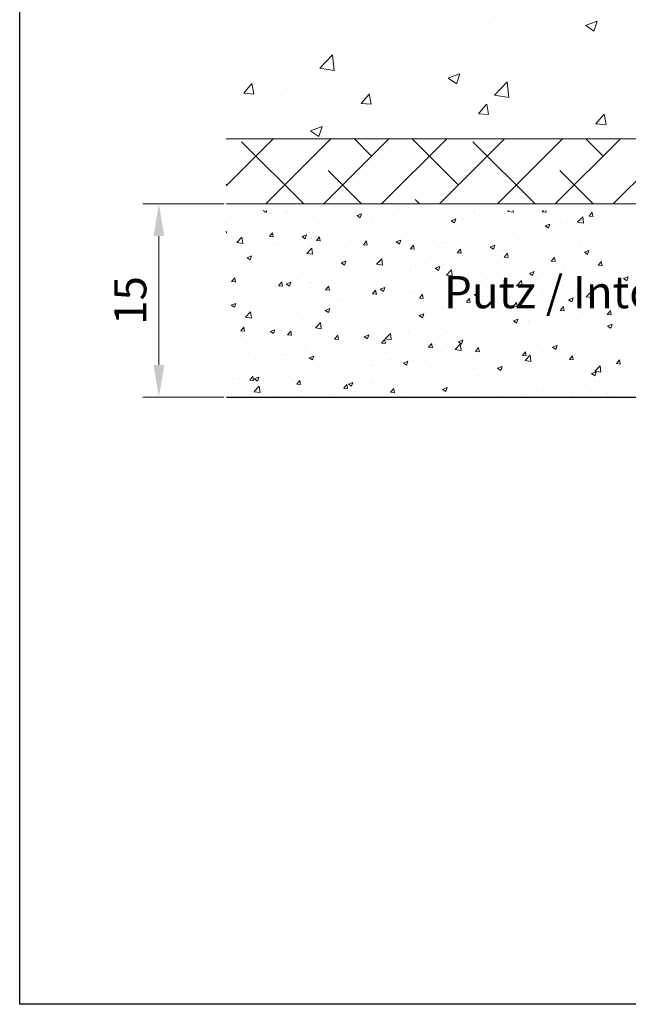
# Model space of a CAD drawing. Units: millimetres. Extents: x -650 to 1435, y 1013 to 1230.
# Drawn here: x 840 to 887, y 1013 to 1089 of the extents above; entities that cross this region are included whole.
import ezdxf

# ---------------------------------------------------------------- set-up
doc = ezdxf.new("R2010")
doc.units = ezdxf.units.MM
for name, color, linetype, lineweight in [('Bemassun R', 1, 'Continuous', 18), ('Lienen Montagebügel', 7, 'Continuous', 20), ('Lienen Ziegel', 7, 'Continuous', 15), ('Putz Sch', 252, 'Continuous', 20), ('Putznetz Sch', 254, 'Continuous', 15)]:
    doc.layers.add(name, color=color, linetype=linetype, lineweight=lineweight)

# ---------------------------------------------------------------- blocks, each defined once
blk = doc.blocks.new('Körper 19')
at = {"layer": 'Lienen Ziegel'}
for p, q in [((-1664.898, 1209.666), (-1626.898, 1209.666)), ((-1561.898, 1204.616), (-1664.898, 1204.616))]:
    blk.add_line(p, q, dxfattribs=at)
at = {"layer": 'Putznetz Sch'}
for p, q in [((-1651.354, 1218.883), (-1651.354, 1218.883)), ((-1651.354, 1218.883), (-1651.354, 1218.883)), ((-1648.718, 1218.341), (-1648.718, 1218.341)), ((-1648.718, 1218.341), (-1648.718, 1218.341)), ((-1644.575, 1218.597), (-1644.575, 1218.597)), ((-1644.575, 1218.597), (-1644.575, 1218.597)), ((-1637.795, 1218.31), (-1637.795, 1218.31)), ((-1637.795, 1218.31), (-1637.795, 1218.31)), ((-1637, 1218.478), (-1636.111, 1218.82)), ((-1637, 1218.478), (-1636.111, 1218.82)), ((-1636.993, 1218.474), (-1636.361, 1218.048)), ((-1636.993, 1218.474), (-1636.361, 1218.048)), ((-1636.36, 1218.047), (-1636.103, 1218.814)), ((-1636.36, 1218.047), (-1636.103, 1218.814)), ((-1634.321, 1218.45), (-1634.321, 1218.45)), ((-1634.321, 1218.45), (-1634.321, 1218.45)), ((-1662.112, 1217.394), (-1662.112, 1217.394)), ((-1662.112, 1217.394), (-1662.112, 1217.394)), ((-1657.303, 1218.027), (-1657.303, 1218.027)), ((-1657.303, 1218.027), (-1657.303, 1218.027)), ((-1640.841, 1217.556), (-1640.841, 1217.556)), ((-1640.841, 1217.556), (-1640.841, 1217.556)), ((-1656.124, 1217.07), (-1656.124, 1217.07)), ((-1656.124, 1217.07), (-1656.124, 1217.07)), ((-1647.438, 1216.604), (-1647.438, 1216.604)), ((-1647.438, 1216.604), (-1647.438, 1216.604)), ((-1657.632, 1215.165), (-1656.643, 1216.196)), ((-1657.632, 1215.165), (-1656.643, 1216.196)), ((-1656.503, 1214.989), (-1656.644, 1216.195)), ((-1656.503, 1214.989), (-1656.644, 1216.195)), ((-1636.613, 1216.182), (-1636.613, 1216.182)), ((-1636.613, 1216.182), (-1636.613, 1216.182)), ((-1663.531, 1215.798), (-1663.531, 1215.798)), ((-1663.531, 1215.798), (-1663.531, 1215.798)), ((-1657.632, 1215.17), (-1656.503, 1214.995)), ((-1657.632, 1215.17), (-1656.503, 1214.995)), ((-1653.852, 1215.791), (-1653.852, 1215.791)), ((-1653.852, 1215.791), (-1653.852, 1215.791)), ((-1644.634, 1215.126), (-1644.634, 1215.126)), ((-1644.634, 1215.126), (-1644.634, 1215.126)), ((-1663.338, 1214.42), (-1663.338, 1214.42)), ((-1663.338, 1214.42), (-1663.338, 1214.42)), ((-1660.373, 1214.896), (-1660.373, 1214.896)), ((-1660.373, 1214.896), (-1660.373, 1214.896)), ((-1649.444, 1214.493), (-1649.444, 1214.493)), ((-1649.444, 1214.493), (-1649.444, 1214.493)), ((-1647.671, 1214.382), (-1646.782, 1214.723)), ((-1647.671, 1214.382), (-1646.782, 1214.723)), ((-1647.664, 1214.378), (-1647.032, 1213.952)), ((-1647.664, 1214.378), (-1647.032, 1213.952)), ((-1647.031, 1213.95), (-1646.774, 1214.718)), ((-1647.031, 1213.95), (-1646.774, 1214.718)), ((-1663.528, 1213.22), (-1662.915, 1213.95)), ((-1663.528, 1213.22), (-1662.915, 1213.95)), ((-1662.746, 1213.176), (-1662.893, 1213.972)), ((-1662.746, 1213.176), (-1662.893, 1213.972)), ((-1656.559, 1214.133), (-1656.559, 1214.133)), ((-1656.559, 1214.133), (-1656.559, 1214.133)), ((-1652.623, 1214.074), (-1652.623, 1214.074)), ((-1652.623, 1214.074), (-1652.623, 1214.074)), ((-1649.779, 1213.847), (-1649.779, 1213.847)), ((-1649.779, 1213.847), (-1649.779, 1213.847)), ((-1644.078, 1213.063), (-1643.089, 1214.094)), ((-1644.078, 1213.063), (-1643.089, 1214.094)), ((-1642.949, 1212.886), (-1643.09, 1214.093)), ((-1642.949, 1212.886), (-1643.09, 1214.093)), ((-1642.999, 1213.561), (-1642.999, 1213.561)), ((-1642.999, 1213.561), (-1642.999, 1213.561)), ((-1634.475, 1214.222), (-1634.475, 1214.222)), ((-1634.475, 1214.222), (-1634.475, 1214.222)), ((-1663.515, 1213.219), (-1662.756, 1213.152)), ((-1663.515, 1213.219), (-1662.756, 1213.152)), ((-1660.644, 1213.018), (-1660.644, 1213.018)), ((-1660.644, 1213.018), (-1660.644, 1213.018)), ((-1654.418, 1212.423), (-1653.806, 1213.153)), ((-1654.418, 1212.423), (-1653.806, 1213.153)), ((-1653.637, 1212.379), (-1653.784, 1213.175)), ((-1653.637, 1212.379), (-1653.784, 1213.175)), ((-1644.078, 1213.068), (-1642.949, 1212.893)), ((-1644.078, 1213.068), (-1642.949, 1212.893)), ((-1640.996, 1213.328), (-1640.996, 1213.328)), ((-1640.996, 1213.328), (-1640.996, 1213.328)), ((-1636.22, 1213.274), (-1636.22, 1213.274)), ((-1636.22, 1213.274), (-1636.22, 1213.274)), ((-1634.429, 1213.306), (-1634.429, 1213.306)), ((-1634.429, 1213.306), (-1634.429, 1213.306)), ((-1654.406, 1212.422), (-1653.647, 1212.356)), ((-1654.406, 1212.422), (-1653.647, 1212.356)), ((-1647.592, 1212.376), (-1647.592, 1212.376)), ((-1647.592, 1212.376), (-1647.592, 1212.376)), ((-1645.309, 1211.626), (-1644.697, 1212.356)), ((-1645.309, 1211.626), (-1644.697, 1212.356)), ((-1644.528, 1211.582), (-1644.675, 1212.378)), ((-1644.528, 1211.582), (-1644.675, 1212.378)), ((-1641.836, 1212.035), (-1641.836, 1212.035)), ((-1641.836, 1212.035), (-1641.836, 1212.035)), ((-1654.007, 1211.563), (-1654.007, 1211.563)), ((-1654.007, 1211.563), (-1654.007, 1211.563)), ((-1645.297, 1211.625), (-1644.538, 1211.559)), ((-1645.297, 1211.625), (-1644.538, 1211.559)), ((-1636.775, 1211.591), (-1636.775, 1211.591)), ((-1636.775, 1211.591), (-1636.775, 1211.591)), ((-1636.2, 1210.83), (-1635.588, 1211.559)), ((-1636.2, 1210.83), (-1635.588, 1211.559)), ((-1635.419, 1210.785), (-1635.565, 1211.581)), ((-1635.419, 1210.785), (-1635.565, 1211.581)), ((-1660.527, 1210.669), (-1660.527, 1210.669)), ((-1660.527, 1210.669), (-1660.527, 1210.669)), ((-1658.342, 1210.286), (-1657.453, 1210.627)), ((-1658.342, 1210.286), (-1657.453, 1210.627)), ((-1657.702, 1209.854), (-1657.444, 1210.622)), ((-1657.702, 1209.854), (-1657.444, 1210.622)), ((-1649.242, 1210.763), (-1649.242, 1210.763)), ((-1649.242, 1210.763), (-1649.242, 1210.763)), ((-1639.954, 1211.173), (-1639.954, 1211.173)), ((-1639.954, 1211.173), (-1639.954, 1211.173)), ((-1636.188, 1210.828), (-1635.428, 1210.762)), ((-1636.188, 1210.828), (-1635.428, 1210.762)), ((-1658.335, 1210.282), (-1657.703, 1209.856)), ((-1658.335, 1210.282), (-1657.703, 1209.856)), ((-1647.975, 1210.117), (-1647.975, 1210.117)), ((-1647.975, 1210.117), (-1647.975, 1210.117)), ((-1634.63, 1209.995), (-1634.63, 1209.995)), ((-1634.63, 1209.995), (-1634.63, 1209.995)), ((-1664.898, 1206.017), (-1661.248, 1209.666)), ((-1658.87, 1204.616), (-1663.707, 1209.453)), ((-1661.808, 1204.616), (-1656.758, 1209.666)), ((-1657.318, 1204.616), (-1652.268, 1209.666)), ((-1653.604, 1208.331), (-1654.939, 1209.666)), ((-1652.828, 1204.616), (-1647.778, 1209.666)), ((-1646.869, 1206.086), (-1650.449, 1209.666)), ((-1648.338, 1204.616), (-1643.288, 1209.666)), ((-1640.909, 1204.616), (-1645.746, 1209.453)), ((-1643.848, 1204.616), (-1638.798, 1209.666)), ((-1639.358, 1204.616), (-1634.308, 1209.666)), ((-1635.643, 1208.331), (-1636.979, 1209.666)), ((-1634.867, 1204.616), (-1629.817, 1209.666)), ((-1654.38, 1204.616), (-1656.971, 1207.208)), ((-1636.419, 1204.616), (-1639.011, 1207.208)), ((-1664.829, 1206.086), (-1664.898, 1206.154)), ((-1649.889, 1204.616), (-1650.236, 1204.963))]:
    blk.add_line(p, q, dxfattribs=at)
blk = doc.blocks.new('Körper 21')
at = {"layer": 'Lienen Montagebügel'}
blk.add_blockref('Körper 19', (0, 0), dxfattribs=at)
at = {"layer": 'Lienen Ziegel'}
blk.add_blockref('Körper 19', (0, 0), dxfattribs=at)

msp = doc.modelspace()

# ---------------------------------------------------------------- linework, layer by layer
for p, q in [((840.115, 1012.996), (840.115, 1229.996)), ((856.152, 1060.149), (974.956, 1060.149)), ((1137.115, 1012.996), (840.115, 1012.996))]:
    msp.add_line(p, q)
at = {"layer": 'Bemassun R'}
for p, q in [((855.941, 1075.154), (849.664, 1075.154)), ((850.914, 1072.654), (850.914, 1062.653)), ((855.941, 1060.153), (849.664, 1060.153))]:
    msp.add_line(p, q, dxfattribs=at)
for points in [[(850.497, 1072.654), (851.331, 1072.654), (850.914, 1075.154)], [(850.497, 1062.653), (851.331, 1062.653), (850.914, 1060.153)]]:
    msp.add_solid(points, dxfattribs=at)
at = {"layer": 'Putz Sch'}
for p, q in [((856.698, 1074.435), (856.698, 1074.435)), ((859.01, 1074.65), (859.242, 1074.494)), ((859.242, 1074.495), (859.294, 1074.65)), ((860.741, 1074.491), (860.741, 1074.491)), ((860.9, 1074.6), (860.9, 1074.6)), ((863.612, 1074.485), (863.612, 1074.485)), ((865.395, 1074.478), (865.395, 1074.478)), ((866.291, 1074.257), (866.647, 1074.394)), ((866.323, 1074.37), (866.323, 1074.37)), ((866.542, 1074.088), (866.645, 1074.395)), ((875.408, 1074.594), (875.408, 1074.594)), ((877.975, 1074.581), (878.041, 1074.65)), ((877.976, 1074.579), (878.428, 1074.509)), ((878.393, 1074.589), (878.393, 1074.589)), ((878.427, 1074.511), (878.411, 1074.65)), ((880.646, 1074.532), (880.95, 1074.506)), ((880.65, 1074.532), (880.749, 1074.65)), ((880.95, 1074.498), (880.922, 1074.65)), ((884.293, 1074.213), (884.538, 1074.505)), ((884.593, 1074.179), (884.535, 1074.498)), ((856.547, 1074.146), (856.547, 1074.146)), ((857.533, 1074.069), (857.533, 1074.069)), ((859.259, 1074.032), (859.259, 1074.032)), ((860.221, 1073.795), (860.221, 1073.795)), ((861.971, 1073.917), (861.971, 1073.917)), ((862.829, 1074.153), (862.829, 1074.153)), ((864.564, 1073.674), (864.564, 1073.674)), ((864.683, 1073.803), (864.683, 1073.803)), ((866.289, 1074.258), (866.542, 1074.087)), ((867.395, 1073.688), (867.395, 1073.688)), ((867.526, 1074.182), (867.526, 1074.182)), ((869.004, 1073.751), (869.004, 1073.751)), ((869.035, 1074.256), (869.035, 1074.256)), ((871.747, 1074.141), (871.747, 1074.141)), ((872.212, 1074.173), (872.212, 1074.173)), ((873.146, 1073.85), (873.146, 1073.85)), ((873.484, 1074.341), (873.484, 1074.341)), ((873.59, 1073.851), (873.843, 1073.68)), ((873.591, 1073.851), (873.947, 1073.987)), ((873.843, 1073.681), (873.946, 1073.988)), ((874.459, 1074.027), (874.459, 1074.027)), ((875.785, 1074.231), (875.785, 1074.231)), ((877.171, 1073.912), (877.171, 1073.912)), ((879.882, 1073.798), (879.882, 1073.798)), ((882.129, 1073.694), (882.129, 1073.694)), ((882.594, 1073.683), (882.594, 1073.683)), ((883.397, 1073.741), (883.793, 1074.153)), ((883.397, 1073.738), (883.849, 1073.668)), ((883.535, 1073.604), (883.535, 1073.604)), ((883.684, 1073.856), (883.684, 1073.856)), ((883.849, 1073.67), (883.793, 1074.153)), ((884.29, 1074.213), (884.594, 1074.187)), ((884.956, 1074.023), (884.956, 1074.023)), ((885.092, 1074.202), (885.092, 1074.202)), ((886.144, 1073.962), (886.144, 1073.962)), ((886.88, 1074.277), (886.88, 1074.277)), ((856.149, 1072.908), (856.126, 1073.029)), ((856.126, 1072.918), (856.149, 1072.916)), ((857.582, 1073.414), (857.582, 1073.414)), ((859.492, 1072.624), (859.737, 1072.915)), ((859.792, 1072.59), (859.734, 1072.908)), ((861.601, 1073.165), (861.601, 1073.165)), ((862.6, 1072.908), (862.6, 1072.908)), ((865.808, 1073.33), (865.808, 1073.33)), ((867.08, 1073.498), (867.08, 1073.498)), ((867.972, 1073.168), (867.972, 1073.168)), ((870.106, 1073.573), (870.106, 1073.573)), ((870.58, 1073.525), (870.58, 1073.525)), ((872.818, 1073.459), (872.818, 1073.459)), ((875.53, 1073.344), (875.53, 1073.344)), ((877.28, 1073.013), (877.28, 1073.013)), ((878.242, 1073.23), (878.242, 1073.23)), ((878.331, 1072.898), (878.331, 1072.898)), ((878.552, 1073.18), (878.552, 1073.18)), ((879.167, 1073.185), (879.167, 1073.185)), ((880.476, 1073.434), (880.476, 1073.434)), ((880.891, 1073.444), (881.143, 1073.274)), ((880.892, 1073.444), (881.248, 1073.58)), ((880.897, 1073.223), (880.897, 1073.223)), ((880.954, 1073.115), (880.954, 1073.115)), ((881.143, 1073.274), (881.246, 1073.581)), ((883.665, 1073.001), (883.665, 1073.001)), ((885.306, 1073.568), (885.306, 1073.568)), ((886.309, 1073.087), (886.309, 1073.087)), ((886.377, 1072.886), (886.377, 1072.886)), ((856.963, 1072.155), (857.358, 1072.568)), ((856.963, 1072.153), (857.415, 1072.083)), ((857.177, 1072.132), (857.177, 1072.132)), ((857.415, 1072.085), (857.358, 1072.568)), ((858.638, 1072.657), (858.638, 1072.657)), ((859.404, 1072.487), (859.404, 1072.487)), ((859.489, 1072.624), (859.793, 1072.597)), ((860.159, 1072.104), (860.159, 1072.104)), ((860.676, 1072.655), (860.676, 1072.655)), ((862.021, 1072.619), (862.274, 1072.449)), ((862.023, 1072.619), (862.378, 1072.756)), ((862.274, 1072.449), (862.377, 1072.756)), ((862.767, 1072.461), (862.767, 1072.461)), ((863.133, 1072.305), (863.437, 1072.278)), ((863.136, 1072.305), (863.381, 1072.597)), ((863.436, 1072.271), (863.377, 1072.589)), ((865.333, 1072.787), (865.333, 1072.787)), ((866.78, 1071.986), (867.025, 1072.278)), ((867.08, 1071.952), (867.021, 1072.27)), ((869.322, 1072.212), (869.574, 1072.042)), ((869.323, 1072.212), (869.679, 1072.349)), ((869.574, 1072.043), (869.677, 1072.35)), ((870.876, 1072.17), (870.876, 1072.17)), ((872.148, 1072.337), (872.148, 1072.337)), ((873.084, 1072.159), (873.084, 1072.159)), ((873.242, 1072.168), (873.242, 1072.168)), ((874.072, 1072.591), (874.072, 1072.591)), ((875.723, 1072.54), (875.723, 1072.54)), ((876.204, 1072.677), (876.204, 1072.677)), ((880.384, 1072.07), (880.384, 1072.07)), ((883.347, 1072.579), (883.347, 1072.579)), ((885.543, 1072.273), (885.543, 1072.273)), ((886.082, 1072.271), (886.082, 1072.271)), ((856.196, 1072.065), (856.196, 1072.065)), ((857.521, 1071.723), (857.521, 1071.723)), ((859.889, 1072.017), (859.889, 1072.017)), ((862.384, 1071.315), (862.78, 1071.727)), ((862.385, 1071.312), (862.836, 1071.242)), ((862.601, 1071.903), (862.601, 1071.903)), ((862.836, 1071.244), (862.78, 1071.727)), ((864.472, 1071.327), (864.472, 1071.327)), ((865.313, 1071.788), (865.313, 1071.788)), ((865.744, 1071.494), (865.744, 1071.494)), ((866.777, 1071.986), (867.08, 1071.96)), ((867.668, 1071.747), (867.668, 1071.747)), ((867.91, 1071.476), (867.91, 1071.476)), ((868.025, 1071.674), (868.025, 1071.674)), ((870.279, 1071.66), (870.279, 1071.66)), ((870.42, 1071.667), (870.724, 1071.641)), ((870.423, 1071.667), (870.668, 1071.959)), ((870.518, 1071.834), (870.518, 1071.834)), ((870.723, 1071.633), (870.665, 1071.952)), ((870.736, 1071.559), (870.736, 1071.559)), ((873.448, 1071.444), (873.448, 1071.444)), ((874.064, 1071.349), (874.368, 1071.322)), ((874.067, 1071.349), (874.312, 1071.64)), ((874.367, 1071.314), (874.308, 1071.633)), ((876.16, 1071.33), (876.16, 1071.33)), ((876.622, 1071.806), (876.875, 1071.635)), ((876.624, 1071.805), (876.979, 1071.942)), ((876.875, 1071.636), (876.978, 1071.943)), ((877.421, 1071.561), (877.421, 1071.561)), ((877.711, 1071.03), (877.956, 1071.322)), ((878.011, 1070.996), (877.952, 1071.314)), ((879.139, 1071.43), (879.139, 1071.43)), ((880.835, 1071.532), (880.835, 1071.532)), ((882.347, 1071.852), (882.347, 1071.852)), ((883.474, 1071.913), (883.474, 1071.913)), ((883.619, 1072.02), (883.619, 1072.02)), ((883.923, 1071.399), (884.176, 1071.228)), ((883.924, 1071.398), (884.28, 1071.535)), ((884.176, 1071.229), (884.279, 1071.536)), ((857.753, 1070.981), (858.005, 1070.81)), ((857.754, 1070.981), (858.11, 1071.117)), ((858.005, 1070.811), (858.108, 1071.118)), ((859.34, 1070.651), (859.34, 1070.651)), ((861.264, 1070.904), (861.264, 1070.904)), ((862.706, 1070.77), (862.706, 1070.77)), ((864.354, 1070.643), (864.354, 1070.643)), ((865.053, 1070.574), (865.306, 1070.404)), ((865.055, 1070.574), (865.411, 1070.71)), ((865.272, 1071.096), (865.272, 1071.096)), ((865.306, 1070.404), (865.409, 1070.711)), ((867.316, 1071.151), (867.316, 1071.151)), ((867.806, 1070.474), (868.201, 1070.886)), ((868.258, 1070.403), (868.202, 1070.886)), ((871.496, 1070.544), (871.496, 1070.544)), ((872.735, 1070.587), (872.735, 1070.587)), ((874.459, 1071.053), (874.459, 1071.053)), ((875.661, 1070.849), (875.661, 1070.849)), ((875.943, 1071.009), (875.943, 1071.009)), ((877.215, 1071.177), (877.215, 1071.177)), ((877.708, 1071.03), (878.011, 1071.003)), ((878.269, 1071.207), (878.269, 1071.207)), ((878.872, 1071.215), (878.872, 1071.215)), ((881.351, 1070.711), (881.655, 1070.684)), ((881.355, 1070.711), (881.599, 1071.003)), ((881.584, 1071.101), (881.584, 1071.101)), ((881.655, 1070.677), (881.596, 1070.995)), ((884.295, 1070.986), (884.295, 1070.986)), ((884.998, 1070.392), (885.243, 1070.684)), ((885.298, 1070.358), (885.239, 1070.676)), ((885.287, 1070.801), (885.287, 1070.801)), ((886.02, 1070.58), (886.02, 1070.58)), ((887.007, 1070.872), (887.007, 1070.872)), ((857.459, 1070.032), (857.459, 1070.032)), ((858.068, 1070.484), (858.068, 1070.484)), ((860.097, 1070.413), (860.097, 1070.413)), ((861.391, 1070.134), (861.391, 1070.134)), ((867.806, 1070.471), (868.258, 1070.401)), ((867.848, 1069.785), (867.848, 1069.785)), ((868.534, 1070.036), (868.534, 1070.036)), ((869.54, 1070.166), (869.54, 1070.166)), ((870.457, 1070.143), (870.457, 1070.143)), ((870.811, 1070.334), (870.811, 1070.334)), ((872.354, 1070.167), (872.607, 1069.997)), ((872.355, 1070.167), (872.711, 1070.303)), ((872.607, 1069.997), (872.71, 1070.304)), ((873.022, 1070.468), (873.022, 1070.468)), ((873.227, 1069.633), (873.623, 1070.045)), ((873.679, 1069.563), (873.623, 1070.045)), ((879.362, 1069.784), (879.362, 1069.784)), ((879.656, 1069.76), (880.012, 1069.897)), ((879.907, 1069.59), (880.01, 1069.897)), ((880.773, 1069.841), (880.773, 1069.841)), ((881.011, 1069.849), (881.011, 1069.849)), ((882.283, 1070.016), (882.283, 1070.016)), ((882.324, 1070.292), (882.324, 1070.292)), ((883.412, 1070.222), (883.412, 1070.222)), ((884.207, 1070.27), (884.207, 1070.27)), ((884.995, 1070.392), (885.299, 1070.366)), ((856.188, 1069.536), (856.188, 1069.536)), ((856.55, 1069.121), (856.854, 1069.095)), ((856.554, 1069.121), (856.798, 1069.413)), ((856.854, 1069.087), (856.795, 1069.406)), ((858.429, 1069.626), (858.429, 1069.626)), ((858.9, 1069.421), (858.9, 1069.421)), ((860.197, 1068.802), (860.442, 1069.094)), ((860.497, 1068.769), (860.439, 1069.087)), ((860.786, 1068.935), (861.142, 1069.072)), ((861.038, 1068.766), (861.141, 1069.073)), ((861.612, 1069.307), (861.612, 1069.307)), ((862.608, 1069.019), (862.608, 1069.019)), ((862.644, 1069.079), (862.644, 1069.079)), ((863.136, 1069.323), (863.136, 1069.323)), ((864.324, 1069.192), (864.324, 1069.192)), ((864.407, 1069.491), (864.407, 1069.491)), ((865.21, 1069.405), (865.21, 1069.405)), ((865.571, 1069.527), (865.571, 1069.527)), ((866.331, 1069.744), (866.331, 1069.744)), ((867.035, 1069.078), (867.035, 1069.078)), ((873.228, 1069.631), (873.68, 1069.56)), ((875.599, 1069.158), (875.599, 1069.158)), ((875.879, 1069.173), (875.879, 1069.173)), ((876.399, 1069.275), (876.399, 1069.275)), ((877.803, 1069.426), (877.803, 1069.426)), ((878.207, 1069.516), (878.207, 1069.516)), ((878.649, 1068.792), (879.045, 1069.204)), ((879.101, 1068.722), (879.045, 1069.204)), ((879.655, 1069.76), (879.907, 1069.59)), ((886.955, 1069.353), (887.208, 1069.183)), ((886.957, 1069.353), (887.312, 1069.49)), ((887.208, 1069.184), (887.311, 1069.491)), ((856.732, 1068.48), (856.732, 1068.48)), ((857.259, 1068.854), (857.259, 1068.854)), ((857.397, 1068.341), (857.397, 1068.341)), ((858.003, 1068.647), (858.003, 1068.647)), ((859.646, 1068.51), (859.646, 1068.51)), ((859.927, 1068.901), (859.927, 1068.901)), ((859.971, 1068.739), (859.971, 1068.739)), ((860.036, 1068.722), (860.036, 1068.722)), ((860.194, 1068.803), (860.498, 1068.776)), ((860.785, 1068.936), (861.038, 1068.765)), ((862.683, 1068.625), (862.683, 1068.625)), ((863.838, 1068.484), (864.141, 1068.457)), ((863.841, 1068.484), (864.086, 1068.776)), ((864.141, 1068.45), (864.082, 1068.768)), ((865.395, 1068.51), (865.395, 1068.51)), ((867.485, 1068.165), (867.73, 1068.457)), ((867.785, 1068.131), (867.726, 1068.449)), ((868.086, 1068.529), (868.338, 1068.358)), ((868.087, 1068.528), (868.443, 1068.665)), ((868.106, 1068.395), (868.106, 1068.395)), ((868.338, 1068.359), (868.441, 1068.666)), ((869.475, 1068.33), (869.475, 1068.33)), ((869.747, 1068.963), (869.747, 1068.963)), ((870.395, 1068.452), (870.395, 1068.452)), ((870.474, 1068.258), (870.474, 1068.258)), ((870.818, 1068.281), (870.818, 1068.281)), ((871.399, 1068.583), (871.399, 1068.583)), ((872.459, 1068.849), (872.459, 1068.849)), ((872.961, 1068.777), (872.961, 1068.777)), ((873.436, 1068.767), (873.436, 1068.767)), ((874.607, 1069.006), (874.607, 1069.006)), ((875.171, 1068.734), (875.171, 1068.734)), ((875.388, 1068.122), (875.743, 1068.258)), ((875.639, 1067.952), (875.742, 1068.259)), ((877.883, 1068.619), (877.883, 1068.619)), ((878.649, 1068.79), (879.101, 1068.72)), ((880.594, 1068.505), (880.594, 1068.505)), ((882.87, 1068.266), (882.87, 1068.266)), ((883.306, 1068.39), (883.306, 1068.39)), ((883.35, 1068.531), (883.35, 1068.531)), ((884.07, 1067.951), (884.466, 1068.364)), ((884.522, 1067.881), (884.466, 1068.363)), ((885.958, 1068.888), (885.958, 1068.888)), ((886.018, 1068.276), (886.018, 1068.276)), ((886.079, 1068.688), (886.079, 1068.688)), ((856.683, 1068.002), (856.683, 1068.002)), ((863.071, 1067.487), (863.071, 1067.487)), ((864.995, 1067.74), (864.995, 1067.74)), ((865.148, 1067.713), (865.148, 1067.713)), ((867.481, 1068.165), (867.785, 1068.138)), ((867.511, 1067.75), (867.511, 1067.75)), ((867.787, 1068.094), (867.787, 1068.094)), ((868.203, 1068.163), (868.203, 1068.163)), ((871.125, 1067.846), (871.429, 1067.82)), ((871.128, 1067.846), (871.373, 1068.138)), ((871.428, 1067.812), (871.37, 1068.131)), ((873.53, 1068.166), (873.53, 1068.166)), ((874.769, 1067.527), (875.072, 1067.501)), ((874.772, 1067.527), (875.017, 1067.819)), ((875.072, 1067.493), (875.013, 1067.812)), ((875.386, 1068.122), (875.639, 1067.951)), ((876.242, 1068.052), (876.242, 1068.052)), ((878.146, 1067.825), (878.146, 1067.825)), ((878.416, 1067.209), (878.661, 1067.5)), ((878.716, 1067.175), (878.657, 1067.493)), ((878.954, 1067.937), (878.954, 1067.937)), ((879.675, 1067.845), (879.675, 1067.845)), ((880.712, 1068.15), (880.712, 1068.15)), ((880.946, 1068.013), (880.946, 1068.013)), ((881.666, 1067.822), (881.666, 1067.822)), ((882.687, 1067.715), (882.94, 1067.545)), ((882.688, 1067.715), (883.044, 1067.851)), ((882.94, 1067.545), (883.043, 1067.852)), ((884.071, 1067.949), (884.523, 1067.879)), ((884.377, 1067.708), (884.377, 1067.708)), ((885.077, 1067.77), (885.077, 1067.77)), ((887.089, 1067.593), (887.089, 1067.593)), ((856.517, 1067.297), (856.769, 1067.127)), ((856.518, 1067.297), (856.874, 1067.433)), ((856.769, 1067.127), (856.872, 1067.434)), ((857.636, 1066.366), (858.032, 1066.778)), ((857.889, 1066.839), (857.889, 1066.839)), ((858.088, 1066.296), (858.032, 1066.778)), ((858.591, 1066.897), (858.591, 1066.897)), ((859.974, 1067.031), (859.974, 1067.031)), ((860.601, 1066.725), (860.601, 1066.725)), ((861.586, 1066.733), (861.586, 1066.733)), ((861.799, 1067.32), (861.799, 1067.32)), ((862.582, 1067.388), (862.582, 1067.388)), ((863.817, 1066.89), (864.07, 1066.72)), ((863.819, 1066.89), (864.174, 1067.027)), ((864.07, 1066.72), (864.173, 1067.027)), ((864.549, 1067.241), (864.549, 1067.241)), ((870.333, 1066.761), (870.333, 1066.761)), ((872.899, 1067.086), (872.899, 1067.086)), ((873.271, 1067.002), (873.271, 1067.002)), ((874.542, 1067.17), (874.542, 1067.17)), ((875.537, 1067.467), (875.537, 1067.467)), ((876.466, 1067.423), (876.466, 1067.423)), ((878.412, 1067.209), (878.716, 1067.182)), ((879.152, 1066.753), (879.152, 1066.753)), ((882.056, 1066.89), (882.36, 1066.863)), ((882.059, 1066.89), (882.304, 1067.182)), ((882.114, 1067.261), (882.114, 1067.261)), ((882.359, 1066.856), (882.301, 1067.174)), ((883.288, 1066.84), (883.288, 1066.84)), ((885.703, 1066.571), (885.948, 1066.863)), ((885.897, 1067.197), (885.897, 1067.197)), ((886.003, 1066.537), (885.944, 1066.855)), ((886.014, 1066.852), (886.014, 1066.852)), ((856.667, 1066.644), (856.667, 1066.644)), ((857.335, 1066.65), (857.335, 1066.65)), ((857.637, 1066.364), (858.088, 1066.294)), ((858.623, 1066.224), (858.623, 1066.224)), ((863.313, 1066.61), (863.313, 1066.61)), ((865.086, 1066.022), (865.086, 1066.022)), ((866.025, 1066.496), (866.025, 1066.496)), ((866.867, 1066.159), (866.867, 1066.159)), ((867.725, 1066.403), (867.725, 1066.403)), ((868.138, 1066.326), (868.138, 1066.326)), ((868.736, 1066.381), (868.736, 1066.381)), ((870.062, 1066.58), (870.062, 1066.58)), ((871.118, 1066.483), (871.371, 1066.313)), ((871.119, 1066.483), (871.475, 1066.62)), ((871.371, 1066.313), (871.474, 1066.62)), ((871.448, 1066.266), (871.448, 1066.266)), ((874.16, 1066.152), (874.16, 1066.152)), ((876.189, 1066.244), (876.189, 1066.244)), ((876.872, 1066.037), (876.872, 1066.037)), ((878.084, 1066.134), (878.084, 1066.134)), ((878.419, 1066.077), (878.671, 1065.906)), ((878.42, 1066.076), (878.776, 1066.213)), ((878.671, 1065.907), (878.774, 1066.214)), ((879.61, 1066.009), (879.61, 1066.009)), ((880.65, 1066.459), (880.65, 1066.459)), ((881.534, 1066.262), (881.534, 1066.262)), ((883.332, 1066.146), (883.332, 1066.146)), ((884.742, 1066.685), (884.742, 1066.685)), ((885.7, 1066.571), (886.003, 1066.545)), ((886.294, 1066.654), (886.294, 1066.654)), ((857.255, 1065.3), (857.559, 1065.274)), ((857.258, 1065.3), (857.503, 1065.592)), ((857.558, 1065.266), (857.5, 1065.585)), ((859.549, 1065.252), (859.802, 1065.081)), ((859.55, 1065.252), (859.906, 1065.388)), ((859.802, 1065.082), (859.905, 1065.389)), ((859.912, 1065.339), (859.912, 1065.339)), ((860.463, 1065.316), (860.463, 1065.316)), ((860.902, 1064.981), (861.147, 1065.273)), ((861.202, 1064.947), (861.143, 1065.266)), ((861.735, 1065.483), (861.735, 1065.483)), ((862.52, 1065.697), (862.52, 1065.697)), ((863.058, 1065.525), (863.453, 1065.938)), ((863.058, 1065.523), (863.51, 1065.453)), ((863.51, 1065.455), (863.454, 1065.937)), ((863.658, 1065.737), (863.658, 1065.737)), ((870.264, 1065.227), (870.264, 1065.227)), ((872.837, 1065.395), (872.837, 1065.395)), ((873.227, 1065.736), (873.227, 1065.736)), ((875.13, 1065.419), (875.13, 1065.419)), ((875.476, 1065.776), (875.476, 1065.776)), ((878.338, 1065.842), (878.338, 1065.842)), ((879.584, 1065.923), (879.584, 1065.923)), ((880.369, 1065.637), (880.369, 1065.637)), ((882.296, 1065.808), (882.296, 1065.808)), ((885.007, 1065.694), (885.007, 1065.694)), ((885.719, 1065.67), (885.972, 1065.499)), ((885.721, 1065.669), (886.076, 1065.806)), ((885.835, 1065.506), (885.835, 1065.506)), ((885.972, 1065.5), (886.075, 1065.807)), ((857.255, 1064.894), (857.255, 1064.894)), ((857.274, 1064.959), (857.274, 1064.959)), ((860.899, 1064.981), (861.203, 1064.955)), ((864.543, 1064.663), (864.846, 1064.636)), ((864.546, 1064.663), (864.791, 1064.954)), ((864.846, 1064.629), (864.787, 1064.947)), ((866.85, 1064.845), (867.102, 1064.674)), ((866.851, 1064.845), (867.207, 1064.981)), ((867.102, 1064.675), (867.205, 1064.982)), ((867.301, 1064.719), (867.301, 1064.719)), ((867.663, 1064.712), (867.663, 1064.712)), ((868.19, 1064.344), (868.434, 1064.636)), ((868.489, 1064.31), (868.431, 1064.628)), ((868.479, 1064.684), (868.875, 1065.097)), ((868.48, 1064.682), (868.931, 1064.612)), ((868.726, 1064.576), (868.726, 1064.576)), ((868.931, 1064.614), (868.875, 1065.097)), ((870.271, 1065.07), (870.271, 1065.07)), ((871.934, 1064.999), (871.934, 1064.999)), ((873.206, 1065.166), (873.206, 1065.166)), ((874.15, 1064.438), (874.403, 1064.268)), ((874.152, 1064.438), (874.507, 1064.574)), ((874.403, 1064.268), (874.506, 1064.575)), ((874.444, 1064.62), (874.444, 1064.62)), ((877.406, 1065.129), (877.406, 1065.129)), ((878.022, 1064.442), (878.022, 1064.442)), ((880.588, 1064.768), (880.588, 1064.768)), ((883.227, 1065.149), (883.227, 1065.149)), ((883.406, 1064.681), (883.406, 1064.681)), ((884.678, 1064.849), (884.678, 1064.849)), ((886.602, 1065.102), (886.602, 1065.102)), ((856.9, 1064.243), (856.9, 1064.243)), ((859.612, 1064.129), (859.612, 1064.129)), ((861.376, 1063.701), (861.376, 1063.701)), ((862.322, 1063.733), (862.322, 1063.733)), ((862.324, 1064.014), (862.324, 1064.014)), ((862.459, 1064.006), (862.459, 1064.006)), ((864.339, 1064.21), (864.339, 1064.21)), ((865.024, 1064.331), (865.024, 1064.331)), ((865.035, 1063.9), (865.035, 1063.9)), ((865.53, 1064.155), (865.53, 1064.155)), ((866.802, 1064.323), (866.802, 1064.323)), ((867.747, 1063.785), (867.747, 1063.785)), ((868.186, 1064.344), (868.49, 1064.317)), ((870.459, 1063.671), (870.459, 1063.671)), ((871.481, 1064.112), (871.481, 1064.112)), ((871.83, 1064.025), (872.134, 1063.999)), ((871.833, 1064.025), (872.078, 1064.317)), ((872.133, 1063.991), (872.074, 1064.309)), ((872.775, 1063.704), (872.775, 1063.704)), ((873.901, 1063.844), (874.296, 1064.256)), ((873.901, 1063.841), (874.353, 1063.771)), ((874.353, 1063.773), (874.297, 1064.256)), ((875.414, 1064.085), (875.414, 1064.085)), ((875.474, 1063.706), (875.777, 1063.68)), ((875.477, 1063.706), (875.722, 1063.998)), ((875.777, 1063.672), (875.718, 1063.991)), ((877.002, 1063.838), (877.002, 1063.838)), ((878.274, 1064.005), (878.274, 1064.005)), ((879.121, 1063.387), (879.366, 1063.679)), ((879.42, 1063.353), (879.362, 1063.672)), ((880.198, 1064.259), (880.198, 1064.259)), ((881.451, 1064.031), (881.704, 1063.861)), ((881.452, 1064.031), (881.808, 1064.167)), ((881.704, 1063.861), (881.807, 1064.168)), ((882.309, 1063.859), (882.309, 1063.859)), ((885.272, 1064.368), (885.272, 1064.368)), ((885.773, 1063.815), (885.773, 1063.815)), ((857.212, 1063.267), (857.212, 1063.267)), ((857.971, 1063.561), (857.971, 1063.561)), ((858.414, 1063.193), (858.414, 1063.193)), ((859.126, 1063.312), (859.126, 1063.312)), ((859.85, 1063.648), (859.85, 1063.648)), ((860.398, 1063.48), (860.398, 1063.48)), ((860.683, 1063.446), (860.683, 1063.446)), ((862.581, 1063.206), (862.834, 1063.036)), ((862.583, 1063.206), (862.938, 1063.343)), ((862.834, 1063.037), (862.937, 1063.344)), ((863.395, 1063.332), (863.395, 1063.332)), ((865.556, 1063.095), (865.556, 1063.095)), ((866.107, 1063.217), (866.107, 1063.217)), ((867.601, 1063.021), (867.601, 1063.021)), ((868.519, 1063.603), (868.519, 1063.603)), ((868.818, 1063.103), (868.818, 1063.103)), ((869.883, 1062.799), (870.239, 1062.936)), ((870.135, 1062.63), (870.238, 1062.937)), ((870.209, 1063.379), (870.209, 1063.379)), ((870.598, 1062.995), (870.598, 1062.995)), ((871.53, 1062.988), (871.53, 1062.988)), ((871.87, 1063.162), (871.87, 1063.162)), ((873.171, 1063.556), (873.171, 1063.556)), ((873.794, 1063.416), (873.794, 1063.416)), ((875.883, 1063.441), (875.883, 1063.441)), ((878.594, 1063.327), (878.594, 1063.327)), ((879.117, 1063.388), (879.421, 1063.361)), ((879.322, 1063.003), (879.718, 1063.415)), ((879.323, 1063), (879.775, 1062.93)), ((879.347, 1063.351), (879.347, 1063.351)), ((879.774, 1062.932), (879.718, 1063.415)), ((880.526, 1063.077), (880.526, 1063.077)), ((881.306, 1063.212), (881.306, 1063.212)), ((882.761, 1063.069), (883.065, 1063.042)), ((882.764, 1063.069), (883.009, 1063.361)), ((883.064, 1063.035), (883.005, 1063.353)), ((883.165, 1063.457), (883.165, 1063.457)), ((884.018, 1063.098), (884.018, 1063.098)), ((885.265, 1063.098), (885.265, 1063.098)), ((886.408, 1062.75), (886.653, 1063.042)), ((886.708, 1062.716), (886.649, 1063.034)), ((886.73, 1062.983), (886.73, 1062.983)), ((862.397, 1062.315), (862.397, 1062.315)), ((862.594, 1062.586), (862.594, 1062.586)), ((864.194, 1062.152), (864.194, 1062.152)), ((864.963, 1062.64), (864.963, 1062.64)), ((865.466, 1062.319), (865.466, 1062.319)), ((867.39, 1062.573), (867.39, 1062.573)), ((869.882, 1062.8), (870.135, 1062.629)), ((873.421, 1062.334), (873.421, 1062.334)), ((874.242, 1062.874), (874.242, 1062.874)), ((875.352, 1062.394), (875.352, 1062.394)), ((876.384, 1062.842), (876.384, 1062.842)), ((876.954, 1062.759), (876.954, 1062.759)), ((877.183, 1062.393), (877.435, 1062.222)), ((877.184, 1062.392), (877.54, 1062.529)), ((877.435, 1062.223), (877.538, 1062.53)), ((877.96, 1062.751), (877.96, 1062.751)), ((878.861, 1062.255), (878.861, 1062.255)), ((879.666, 1062.644), (879.666, 1062.644)), ((882.069, 1062.677), (882.069, 1062.677)), ((882.377, 1062.53), (882.377, 1062.53)), ((883.341, 1062.845), (883.341, 1062.845)), ((884.744, 1062.162), (885.14, 1062.574)), ((884.744, 1062.159), (885.196, 1062.089)), ((885.089, 1062.415), (885.089, 1062.415)), ((885.196, 1062.092), (885.14, 1062.574)), ((886.405, 1062.75), (886.708, 1062.723)), ((856.668, 1061.569), (856.668, 1061.569)), ((857.15, 1061.576), (857.15, 1061.576)), ((857.96, 1061.479), (858.264, 1061.453)), ((857.963, 1061.479), (858.208, 1061.771)), ((858.263, 1061.445), (858.205, 1061.763)), ((858.313, 1061.568), (858.566, 1061.398)), ((858.314, 1061.568), (858.67, 1061.704)), ((858.566, 1061.398), (858.669, 1061.705)), ((858.601, 1061.547), (858.601, 1061.547)), ((859.062, 1061.476), (859.062, 1061.476)), ((859.631, 1062.078), (859.631, 1062.078)), ((859.789, 1061.957), (859.789, 1061.957)), ((860.986, 1061.729), (860.986, 1061.729)), ((861.313, 1061.432), (861.313, 1061.432)), ((861.607, 1061.16), (861.852, 1061.452)), ((861.907, 1061.126), (861.848, 1061.445)), ((870.148, 1061.688), (870.148, 1061.688)), ((870.459, 1061.825), (870.459, 1061.825)), ((872.457, 1061.412), (872.457, 1061.412)), ((872.714, 1062.013), (872.714, 1062.013)), ((875.665, 1061.834), (875.665, 1061.834)), ((876.937, 1062.002), (876.937, 1062.002)), ((880.465, 1061.385), (880.465, 1061.385)), ((883.103, 1061.766), (883.103, 1061.766)), ((884.483, 1061.986), (884.736, 1061.815)), ((884.485, 1061.986), (884.84, 1062.122)), ((884.736, 1061.816), (884.839, 1062.123)), ((885.711, 1062.124), (885.711, 1062.124)), ((887.137, 1061.517), (887.137, 1061.517)), ((857.79, 1061.309), (857.79, 1061.309)), ((858.31, 1060.577), (858.705, 1060.989)), ((858.762, 1060.506), (858.705, 1060.989)), ((861.604, 1061.16), (861.907, 1061.134)), ((862.335, 1060.624), (862.335, 1060.624)), ((864.025, 1061.317), (864.025, 1061.317)), ((864.534, 1060.808), (864.534, 1060.808)), ((864.901, 1060.949), (864.901, 1060.949)), ((865.247, 1060.842), (865.551, 1060.815)), ((865.251, 1060.841), (865.496, 1061.133)), ((865.551, 1060.807), (865.492, 1061.126)), ((865.614, 1061.161), (865.866, 1060.991)), ((865.615, 1061.161), (865.971, 1061.297)), ((865.866, 1060.991), (865.969, 1061.298)), ((866.737, 1061.203), (866.737, 1061.203)), ((867.496, 1061.317), (867.496, 1061.317)), ((867.539, 1061.33), (867.539, 1061.33)), ((868.894, 1060.523), (869.139, 1060.815)), ((869.194, 1060.489), (869.136, 1060.807)), ((869.262, 1060.991), (869.262, 1060.991)), ((869.448, 1061.088), (869.448, 1061.088)), ((870.533, 1061.159), (870.533, 1061.159)), ((872.16, 1060.974), (872.16, 1060.974)), ((872.914, 1060.754), (873.167, 1060.584)), ((872.916, 1060.754), (873.271, 1060.891)), ((873.167, 1060.584), (873.27, 1060.891)), ((874.872, 1060.859), (874.872, 1060.859)), ((875.29, 1060.703), (875.29, 1060.703)), ((877.584, 1060.745), (877.584, 1060.745)), ((877.899, 1061.06), (877.899, 1061.06)), ((880.296, 1060.63), (880.296, 1060.63)), ((880.733, 1060.674), (880.733, 1060.674)), ((882.005, 1060.841), (882.005, 1060.841)), ((882.099, 1060.828), (882.099, 1060.828)), ((883.929, 1061.095), (883.929, 1061.095)), ((885.062, 1061.337), (885.062, 1061.337)), ((858.31, 1060.574), (858.762, 1060.504)), ((859.727, 1060.266), (859.727, 1060.266)), ((861.571, 1060.3), (861.571, 1060.3)), ((862.858, 1060.148), (862.858, 1060.148)), ((864.129, 1060.316), (864.129, 1060.316)), ((866.053, 1060.569), (866.053, 1060.569)), ((868.891, 1060.523), (869.195, 1060.496)), ((870.086, 1059.996), (870.086, 1059.996)), ((875.601, 1059.998), (875.601, 1059.998)), ((877.525, 1060.251), (877.525, 1060.251)), ((879.137, 1060.32), (879.137, 1060.32)), ((883.007, 1060.515), (883.007, 1060.515)), ((883.041, 1060.075), (883.041, 1060.075)), ((885.65, 1060.433), (885.65, 1060.433)), ((885.719, 1060.401), (885.719, 1060.401)), ((886.279, 1060.222), (886.279, 1060.222)), ((883.317, 1059.713), (883.317, 1059.713))]:
    msp.add_line(p, q, dxfattribs=at)

# ---------------------------------------------------------------- block references
at = {"layer": 'Lienen Ziegel'}
msp.add_blockref('Körper 21', (2521.024, -129.466), dxfattribs=at)

# ---------------------------------------------------------------- texts
at = {"insert": (873.037, 1069.556), "char_height": 2.5, "width": 200.79736, "attachment_point": 1}
msp.add_mtext('Putz / Intonaco / Plaster / Crépi', dxfattribs=at)
msp.add_mtext('Putz / Intonaco / Plaster / Crépi', dxfattribs=at)
at = {"insert": (849.018, 1067.654), "char_height": 2.5, "attachment_point": 5, "rotation": 90}
msp.add_mtext('15', dxfattribs=at)

doc.saveas('drawing.dxf')
